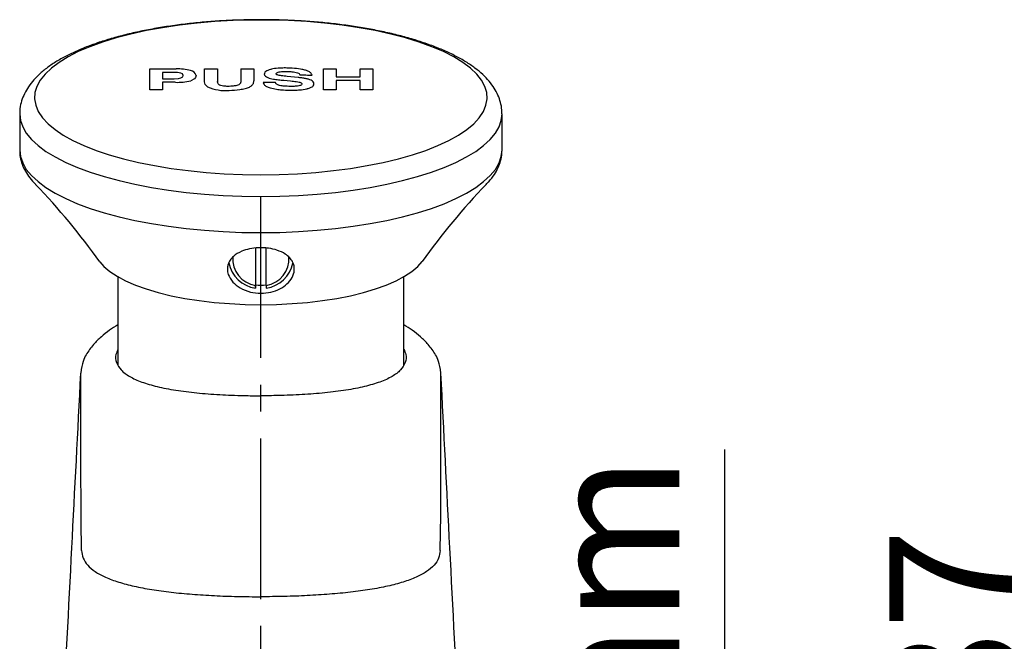
# Model space of a CAD drawing. Extents: x 931 to 1561, y -152 to 739.
# Drawn here: x 1136 to 1246, y 307 to 377 of the extents above; entities that cross this region are included whole.
import ezdxf

# ---------------------------------------------------------------- set-up
doc = ezdxf.new("R2010")
doc.units = 0
doc.header["$LTSCALE"] = 8
doc.header["$PDMODE"] = 2
doc.header["$PDSIZE"] = 2
doc.linetypes.add('CENTER2', pattern=[1.125, 0.75, -0.125, 0.125, -0.125])
doc.layers.get('0').update_dxf_attribs({"linetype": 'CONTINUOUS'})
doc.layers.get('Defpoints').update_dxf_attribs({"linetype": 'CONTINUOUS'})
for name, color, linetype in [('-\\M+1967B\\M+191CC', 41, 'CONTINUOUS'), ('CENTER', 1, 'CENTER2'), ('SCALE', 4, 'CONTINUOUS')]:
    doc.layers.add(name, color=color, linetype=linetype)
doc.styles.add('trm', font='TIMES.TTF')
doc.dimstyles.new('ISO-25', dxfattribs={"dimtxt": 15, "dimasz": 5, "dimexe": 1.25, "dimexo": 3, "dimgap": 3, "dimtad": 1, "dimdec": 0, "dimtxsty": 'trm', "dimblk": 'OPEN30', "dimcen": 2.5, "dimclrd": 4, "dimclre": 4, "dimclrt": 4, "dimadec": 0, "dimazin": 0, "dimtfac": 1, "dimtdec": 0, "dimtmove": 0, "dimatfit": 3, "dimldrblk": 'OPEN30', "dimfxl": 0, "dimarcsym": 0})

# ---------------------------------------------------------------- blocks, each defined once
blk = doc.blocks.new('_Open30')
at = {"color": 0, "linetype": 'ByBlock', "lineweight": -2}
for p, q in [((-1, 0.268), (0, 0)), ((0, 0), (-1, -0.268)), ((0, 0), (-1, 0))]:
    blk.add_line(p, q, dxfattribs=at)
blk = doc.blocks.new('*D40')
at = {"layer": '-\\M+1967B\\M+191CC', "color": 4, "lineweight": -2, "transparency": 16777216}
for p, q in [((1214.68, 239.23), (1214.68, 328.74)), ((1197.93, 234.23), (1215.93, 234.23)), ((1214.68, 219.24), (1214.68, 234.23)), ((1197.93, 219.24), (1215.93, 219.24)), ((1214.68, 214.24), (1214.68, 209.24))]:
    blk.add_line(p, q, dxfattribs=at)
at = {"layer": 'Defpoints', "color": 0, "transparency": 16777216}
for p in [(1194.93, 234.23), (1194.93, 219.24), (1214.68, 219.24)]:
    blk.add_point(p, dxfattribs=at)
at = {"layer": '-\\M+1967B\\M+191CC', "color": 4, "lineweight": -2, "transparency": 16777216, "xscale": 5, "yscale": 5, "zscale": 5}
for p, rotation in [((1214.68, 234.23), 270), ((1214.68, 219.24), 90)]:
    blk.add_blockref('_Open30', p, dxfattribs=dict(at, rotation=rotation))
at = {"layer": '-\\M+1967B\\M+191CC', "color": 4, "transparency": 16777216, "insert": (1204.05, 286.49), "char_height": 15, "attachment_point": 5, "rotation": 90, "style": 'trm'}
blk.add_mtext('5~15mm', dxfattribs=at)
blk = doc.blocks.new('*D50')
at = {"layer": '-\\M+1967B\\M+191CC', "color": 4, "lineweight": -2, "transparency": 16777216}
for p, q in [((1351.32, 371.5), (1251.94, 371.5)), ((1253.19, 366.5), (1253.19, 239.23)), ((1350.41, 234.23), (1251.94, 234.23))]:
    blk.add_line(p, q, dxfattribs=at)
at = {"layer": 'Defpoints', "color": 0, "transparency": 16777216}
for p in [(1354.32, 371.5), (1253.19, 234.23), (1353.41, 234.23)]:
    blk.add_point(p, dxfattribs=at)
at = {"layer": '-\\M+1967B\\M+191CC', "color": 4, "lineweight": -2, "transparency": 16777216, "xscale": 5, "yscale": 5, "zscale": 5}
for p, rotation in [((1253.19, 371.5), 90), ((1253.19, 234.23), 270)]:
    blk.add_blockref('_Open30', p, dxfattribs=dict(at, rotation=rotation))
at = {"layer": '-\\M+1967B\\M+191CC', "color": 4, "transparency": 16777216, "insert": (1242.53, 302.87), "char_height": 15, "attachment_point": 5, "rotation": 90, "style": 'trm'}
blk.add_mtext('137', dxfattribs=at)

msp = doc.modelspace()

# ---------------------------------------------------------------- linework, layer by layer
at = {"layer": 'CENTER', "ltscale": 3}
msp.add_line((1162.74, 176.99), (1162.74, 357.7), dxfattribs=at)
at = {"layer": 'SCALE'}
for p, q in [((1150.32, 369.02), (1150.32, 371.37)), ((1150.32, 371.37), (1153.25, 371.37)), ((1153.02, 370.97), (1151.74, 370.97)), ((1151.74, 370.97), (1151.74, 370.27)), ((1156.44, 371.37), (1157.89, 371.37)), ((1156.44, 369.93), (1156.44, 371.37)), ((1157.89, 371.37), (1157.89, 369.93)), ((1160.49, 371.37), (1161.95, 371.37)), ((1160.49, 371.37), (1160.49, 370)), ((1161.95, 371.37), (1161.95, 370.02)), ((1166.9, 370.4), (1165.69, 370.52)), ((1169.75, 369.02), (1169.75, 371.37)), ((1169.75, 371.37), (1171.18, 371.37)), ((1171.18, 371.37), (1171.18, 370.48)), ((1171.18, 370.48), (1173.84, 370.48)), ((1173.84, 370.48), (1173.84, 371.37)), ((1173.84, 371.37), (1175.27, 371.37)), ((1175.27, 371.37), (1175.27, 369.02)), ((1151.74, 370.27), (1153.02, 370.27)), ((1153.16, 369.87), (1151.74, 369.87)), ((1151.74, 369.87), (1151.74, 369.02)), ((1165.32, 370.09), (1166.06, 370.02)), ((1173.84, 370.07), (1171.18, 370.07)), ((1171.18, 370.07), (1171.18, 369.02)), ((1173.84, 369.02), (1173.84, 370.07)), ((1151.74, 369.02), (1150.32, 369.02)), ((1171.18, 369.02), (1169.75, 369.02)), ((1175.27, 369.02), (1173.84, 369.02)), ((1135.74, 366.32), (1135.74, 362.27)), ((1189.74, 362.27), (1189.74, 366.32)), ((1162.14, 351.29), (1162.14, 347.18)), ((1162.14, 351.29), (1162.14, 347.12)), ((1163.34, 347.12), (1163.34, 351.31)), ((1146.74, 348.09), (1146.74, 338.15)), ((1178.74, 338.15), (1178.74, 348.09)), ((1162.14, 347.18), (1162.14, 346.82)), ((1162.14, 346.82), (1162.14, 347.12)), ((1163.34, 347.12), (1163.34, 346.82))]:
    msp.add_line(p, q, dxfattribs=at)
at = {"layer": 'SCALE', "flags": 128}
for points in [[(1162.74, 359.51), (1164.8, 359.54), (1166.85, 359.62), (1168.88, 359.77), (1170.86, 359.97), (1172.79, 360.22), (1174.65, 360.53), (1176.44, 360.88), (1178.13, 361.29), (1179.72, 361.74), (1181.19, 362.24), (1182.55, 362.77), (1183.77, 363.34), (1184.85, 363.94), (1185.78, 364.58), (1186.57, 365.23), (1187.19, 365.9), (1187.65, 366.59), (1187.94, 367.29), (1188.07, 368), (1188.03, 368.71), (1187.82, 369.41), (1187.44, 370.1), (1186.9, 370.79), (1186.19, 371.45), (1185.34, 372.09), (1184.33, 372.71), (1183.17, 373.3), (1181.89, 373.85), (1180.47, 374.37), (1178.94, 374.84), (1177.29, 375.27), (1175.55, 375.65), (1173.73, 375.98), (1171.83, 376.26), (1169.88, 376.49), (1167.87, 376.66), (1165.83, 376.78), (1163.77, 376.83), (1161.7, 376.83), (1159.64, 376.78), (1157.6, 376.66), (1155.6, 376.49), (1153.64, 376.26), (1151.74, 375.98), (1149.92, 375.65), (1148.18, 375.27), (1146.54, 374.84), (1145, 374.37), (1143.59, 373.85), (1142.3, 373.3), (1141.15, 372.71), (1140.14, 372.09), (1139.28, 371.45), (1138.58, 370.79), (1138.03, 370.1), (1137.66, 369.41), (1137.45, 368.71), (1137.4, 368), (1137.53, 367.29), (1137.82, 366.59), (1138.28, 365.9), (1138.91, 365.23), (1139.69, 364.58), (1140.62, 363.94), (1141.7, 363.34), (1142.93, 362.77), (1144.28, 362.24), (1145.76, 361.74), (1147.35, 361.29), (1149.04, 360.88), (1150.82, 360.53), (1152.68, 360.22), (1154.61, 359.97), (1156.6, 359.77), (1158.62, 359.62), (1160.67, 359.54), (1162.74, 359.51)], [(1153.78, 370.89), (1153.41, 370.95), (1153.02, 370.97)], [(1154.05, 370.63), (1153.97, 370.8), (1153.78, 370.89)], [(1153.78, 370.36), (1154, 370.48), (1154.05, 370.63)], [(1155.48, 370.63), (1155.43, 370.41), (1155.29, 370.24), (1154.88, 370.04)], [(1153.02, 370.27), (1153.5, 370.3), (1153.78, 370.36)], [(1156.78, 369.35), (1156.5, 369.63), (1156.44, 369.93)], [(1135.74, 366.32), (1135.82, 365.6), (1136.07, 364.88), (1136.48, 364.17), (1137.06, 363.47), (1137.79, 362.79), (1138.68, 362.13), (1139.72, 361.5), (1140.89, 360.89), (1142.21, 360.33), (1143.64, 359.79), (1145.2, 359.3), (1146.87, 358.85), (1148.63, 358.45), (1150.48, 358.09), (1152.4, 357.79), (1154.39, 357.54), (1156.43, 357.34), (1158.51, 357.2), (1160.62, 357.12), (1162.74, 357.09)], [(1162.74, 357.09), (1164.86, 357.12), (1166.96, 357.2), (1169.04, 357.34), (1171.08, 357.54), (1173.07, 357.79), (1174.99, 358.09), (1176.84, 358.45), (1178.61, 358.85), (1180.27, 359.3), (1181.83, 359.79), (1183.27, 360.33), (1184.58, 360.89), (1185.76, 361.5), (1186.79, 362.13), (1187.68, 362.79), (1188.42, 363.47), (1188.99, 364.17), (1189.4, 364.88), (1189.65, 365.6), (1189.74, 366.32), (1189.74, 366.33)], [(1135.74, 362.27), (1135.82, 361.55), (1136.07, 360.83), (1136.48, 360.11), (1137.06, 359.42), (1137.79, 358.74), (1138.68, 358.08), (1139.72, 357.45), (1140.89, 356.84), (1142.21, 356.27), (1143.64, 355.74), (1145.2, 355.25), (1146.87, 354.8), (1148.63, 354.4), (1150.48, 354.04), (1152.4, 353.74), (1154.39, 353.49), (1156.43, 353.29), (1158.51, 353.15), (1160.62, 353.06), (1162.74, 353.04)], [(1162.74, 353.04), (1164.86, 353.06), (1166.96, 353.15), (1169.04, 353.29), (1171.08, 353.49), (1173.07, 353.74), (1174.99, 354.04), (1176.84, 354.4), (1178.61, 354.8), (1180.27, 355.25), (1181.83, 355.74), (1183.27, 356.27), (1184.58, 356.84), (1185.76, 357.45), (1186.79, 358.08), (1187.68, 358.74), (1188.42, 359.42), (1188.99, 360.11), (1189.4, 360.83), (1189.65, 361.55), (1189.74, 362.27)], [(1144.72, 349.76), (1145.17, 349.24), (1145.83, 348.68), (1146.64, 348.14), (1147.6, 347.63), (1148.69, 347.16), (1149.91, 346.72), (1151.25, 346.32), (1152.69, 345.97), (1154.22, 345.67), (1155.83, 345.42), (1157.5, 345.22), (1159.22, 345.08), (1160.97, 344.99), (1162.74, 344.96)], [(1162.74, 344.96), (1164.5, 344.99), (1166.25, 345.08), (1167.97, 345.22), (1169.64, 345.42), (1171.25, 345.67), (1172.78, 345.97), (1174.23, 346.32), (1175.56, 346.72), (1176.78, 347.16), (1177.88, 347.63), (1178.83, 348.14), (1179.64, 348.68), (1180.3, 349.24), (1180.79, 349.8)]]:
    msp.add_lwpolyline(points, dxfattribs=at)
at = {"layer": 'SCALE'}
for centre, radius, start, end in [((1153.4, 365.32), 6.05, 75.8802, 91.3478), ((1154.79, 370.49), 0.7, 11.0036, 83.1739), ((1153.4, 376.15), 6.29, 267.8458, 283.5996), ((1158.76, 374.03), 5.09, 247.1037, 274.9605), ((1080.03, 303.43), 79.56, 35.6124, 43.7311), ((1245.34, 303.52), 79.43, 136.2691, 144.3622), ((1162.61, 350.33), 3.54, 191.0157, 262.3267), ((1162.59, 350.08), 2.99, 175.0094, 261.3599), ((1162.89, 350.08), 2.99, 278.6513, 4.3621), ((1162.86, 350.33), 3.54, 277.6835, 348.469), ((1162.74, 351.01), 3.88, 261.106, 278.8948)]:
    msp.add_arc(centre, radius, start, end, dxfattribs=at)
for points, knots in [([(1189.72, 366.33), (1189.72, 366.48), (1189.73, 366.91), (1189.58, 367.62), (1189.3, 368.44), (1188.87, 369.23), (1188.3, 370), (1187.59, 370.74), (1186.72, 371.47), (1185.7, 372.16), (1184.55, 372.81), (1183.27, 373.42), (1181.89, 373.98), (1180.41, 374.49), (1178.84, 374.95), (1177.18, 375.37), (1175.46, 375.73), (1173.66, 376.05), (1171.81, 376.32), (1169.92, 376.53), (1167.98, 376.7), (1166.02, 376.81), (1164.04, 376.87), (1162.05, 376.88), (1160.07, 376.83), (1158.1, 376.74), (1156.16, 376.59), (1154.25, 376.39), (1152.39, 376.14), (1150.58, 375.84), (1148.84, 375.49), (1147.17, 375.09), (1145.58, 374.65), (1144.08, 374.16), (1142.67, 373.62), (1141.37, 373.04), (1140.17, 372.4), (1139.08, 371.71), (1138.12, 370.96), (1137.33, 370.18), (1136.71, 369.39), (1136.26, 368.61), (1135.93, 367.79), (1135.75, 367.02), (1135.75, 366.52), (1135.75, 366.32)], [0, 0, 0, 0, 0.010032, 0.030004, 0.050082, 0.070764, 0.092463, 0.115416, 0.139558, 0.164515, 0.189808, 0.215045, 0.240105, 0.264974, 0.289674, 0.314232, 0.338678, 0.363034, 0.38732, 0.411553, 0.435746, 0.459911, 0.484057, 0.508195, 0.532331, 0.556473, 0.580629, 0.604807, 0.629019, 0.653276, 0.677592, 0.701984, 0.726472, 0.751082, 0.775843, 0.80079, 0.825956, 0.851354, 0.876935, 0.902388, 0.924453, 0.945312, 0.965166, 0.986333, 1, 1, 1, 1]), ([(1151.74, 370.66), (1151.74, 370.55), (1151.74, 370.42), (1151.74, 370.29), (1151.74, 370.27)], [0, 0, 0, 0, 0.5006027, 0.5861581, 0.5861581, 0.5861581, 0.5861581]), ([(1163.8, 371.29), (1163.62, 371.23), (1163.27, 371.11), (1163.13, 370.92), (1163.13, 370.82), (1163.12, 370.79)], [0, 0, 0, 0, 0.473391, 0.876025, 1, 1, 1, 1]), ([(1163.12, 370.79), (1163.14, 370.71), (1163.18, 370.56), (1163.46, 370.39), (1163.71, 370.32), (1163.82, 370.29)], [0, 0, 0, 0, 0.456093, 0.753549, 1, 1, 1, 1]), ([(1165.79, 371.46), (1165.59, 371.47), (1165.21, 371.47), (1164.57, 371.44), (1164.09, 371.37), (1163.84, 371.31), (1163.8, 371.29)], [0, 0, 0, 0, 0.279635, 0.538652, 0.924444, 1, 1, 1, 1]), ([(1164.45, 370.82), (1164.45, 370.85), (1164.47, 370.9), (1164.59, 370.98), (1164.72, 371.01), (1164.79, 371.02)], [0, 0, 0, 0, 0.340256, 0.682764, 1, 1, 1, 1]), ([(1164.78, 370.63), (1164.72, 370.65), (1164.6, 370.68), (1164.49, 370.73), (1164.45, 370.78), (1164.45, 370.81), (1164.45, 370.82)], [0, 0, 0, 0, 0.3383291, 0.6120939, 0.8855768, 1, 1, 1, 1]), ([(1165.69, 370.52), (1165.58, 370.54), (1165.36, 370.56), (1165.06, 370.59), (1164.87, 370.62), (1164.78, 370.63)], [0, 0, 0, 0, 0.3739636, 0.6858194, 1, 1, 1, 1]), ([(1164.79, 371.02), (1164.87, 371.04), (1165.03, 371.06), (1165.34, 371.08), (1165.56, 371.08), (1165.69, 371.08)], [0, 0, 0, 0, 0.302535, 0.583299, 1, 1, 1, 1]), ([(1165.69, 371.08), (1165.78, 371.08), (1165.95, 371.07), (1166.24, 371.05), (1166.43, 371.02), (1166.55, 371.01)], [0, 0, 0, 0, 0.291356, 0.582922, 1, 1, 1, 1]), ([(1167.66, 371.23), (1167.5, 371.27), (1167.08, 371.37), (1166.42, 371.44), (1165.94, 371.46), (1165.79, 371.46)], [0, 0, 0, 0, 0.277305, 0.768932, 1, 1, 1, 1]), ([(1166.55, 371.01), (1166.65, 370.99), (1166.84, 370.94), (1167.05, 370.83), (1167.08, 370.75), (1167.1, 370.7)], [0, 0, 0, 0, 0.310492, 0.622864, 1, 1, 1, 1]), ([(1168.08, 370.2), (1167.97, 370.23), (1167.73, 370.29), (1167.33, 370.35), (1167.04, 370.38), (1166.9, 370.4)], [0, 0, 0, 0, 0.316983, 0.656071, 1, 1, 1, 1]), ([(1167.1, 370.7), (1167.33, 370.7), (1167.79, 370.68), (1168.24, 370.67), (1168.47, 370.66)], [0, 0, 0, 0, 0.5003707, 1, 1, 1, 1]), ([(1168.47, 370.66), (1168.44, 370.75), (1168.39, 370.91), (1168.06, 371.11), (1167.78, 371.2), (1167.66, 371.23)], [0, 0, 0, 0, 0.41765, 0.752278, 1, 1, 1, 1]), ([(1158.06, 369.59), (1158.02, 369.63), (1157.93, 369.7), (1157.9, 369.83), (1157.89, 369.91), (1157.89, 369.95)], [0, 0, 0, 0, 0.340032, 0.668184, 1, 1, 1, 1]), ([(1159.2, 369.41), (1159.02, 369.41), (1158.74, 369.41), (1158.39, 369.46), (1158.17, 369.52), (1158.09, 369.57), (1158.06, 369.59)], [0, 0, 0, 0, 0.3825067, 0.6146647, 0.8485073, 1, 1, 1, 1]), ([(1160.33, 369.64), (1160.28, 369.61), (1160.18, 369.55), (1159.9, 369.47), (1159.56, 369.43), (1159.31, 369.42), (1159.2, 369.41)], [0, 0, 0, 0, 0.222267, 0.444901, 0.744648, 1, 1, 1, 1]), ([(1159.2, 368.96), (1159.6, 368.99), (1160.22, 369.02), (1161, 369.16), (1161.4, 369.29), (1161.56, 369.39), (1161.61, 369.42)], [0, 0, 0, 0, 0.428202, 0.665281, 0.903686, 1, 1, 1, 1]), ([(1160.49, 370), (1160.49, 369.94), (1160.48, 369.85), (1160.43, 369.73), (1160.36, 369.67), (1160.33, 369.64)], [0, 0, 0, 0, 0.490714, 0.742393, 1, 1, 1, 1]), ([(1161.61, 369.42), (1161.7, 369.49), (1161.86, 369.63), (1161.94, 369.83), (1161.94, 369.96), (1161.95, 370.02)], [0, 0, 0, 0, 0.396665, 0.696296, 1, 1, 1, 1]), ([(1164.38, 369.83), (1164.15, 369.83), (1163.7, 369.83), (1163.24, 369.84), (1163.01, 369.84)], [0, 0, 0, 0, 0.499777, 1, 1, 1, 1]), ([(1163.01, 369.84), (1163.03, 369.76), (1163.06, 369.6), (1163.34, 369.39), (1163.64, 369.28), (1163.79, 369.24)], [0, 0, 0, 0, 0.3565975, 0.6959736, 1, 1, 1, 1]), ([(1163.82, 370.29), (1163.92, 370.27), (1164.21, 370.21), (1164.72, 370.15), (1165.12, 370.11), (1165.32, 370.09)], [0, 0, 0, 0, 0.229693, 0.612789, 1, 1, 1, 1]), ([(1164.64, 369.58), (1164.6, 369.6), (1164.5, 369.65), (1164.42, 369.74), (1164.39, 369.8), (1164.38, 369.83)], [0, 0, 0, 0, 0.316158, 0.653905, 1, 1, 1, 1]), ([(1165.87, 369.41), (1165.74, 369.41), (1165.44, 369.42), (1165.03, 369.46), (1164.76, 369.53), (1164.66, 369.57), (1164.64, 369.58)], [0, 0, 0, 0, 0.278431, 0.67415, 0.932921, 1, 1, 1, 1]), ([(1166.71, 369.43), (1166.63, 369.42), (1166.46, 369.41), (1166.17, 369.4), (1165.98, 369.41), (1165.87, 369.41)], [0, 0, 0, 0, 0.304935, 0.609287, 1, 1, 1, 1]), ([(1166.06, 370.02), (1166.17, 370.01), (1166.39, 369.99), (1166.71, 369.95), (1166.92, 369.91), (1167.02, 369.89)], [0, 0, 0, 0, 0.329691, 0.662618, 1, 1, 1, 1]), ([(1167.32, 369.69), (1167.32, 369.66), (1167.3, 369.6), (1167.18, 369.52), (1166.98, 369.46), (1166.81, 369.44), (1166.71, 369.43)], [0, 0, 0, 0, 0.263052, 0.484154, 0.704899, 1, 1, 1, 1]), ([(1167.02, 369.89), (1167.08, 369.87), (1167.19, 369.84), (1167.3, 369.77), (1167.32, 369.73), (1167.32, 369.7), (1167.32, 369.69)], [0, 0, 0, 0, 0.3543, 0.646703, 0.938728, 1, 1, 1, 1]), ([(1167.96, 369.16), (1168.08, 369.19), (1168.35, 369.28), (1168.64, 369.46), (1168.67, 369.61), (1168.68, 369.69)], [0, 0, 0, 0, 0.2653197, 0.6295594, 1, 1, 1, 1]), ([(1168.68, 369.69), (1168.67, 369.77), (1168.65, 369.91), (1168.4, 370.09), (1168.18, 370.16), (1168.08, 370.2)], [0, 0, 0, 0, 0.433132, 0.762379, 1, 1, 1, 1]), ([(1163.79, 369.24), (1164.02, 369.18), (1164.41, 369.09), (1165.15, 369.01), (1165.63, 368.99), (1165.92, 368.98)], [0, 0, 0, 0, 0.35846, 0.624028, 1, 1, 1, 1]), ([(1165.92, 368.98), (1166.12, 368.98), (1166.51, 368.98), (1167.18, 369.01), (1167.67, 369.08), (1167.93, 369.15), (1167.96, 369.16)], [0, 0, 0, 0, 0.2763177, 0.5392488, 0.9415131, 1, 1, 1, 1]), ([(1135.76, 362.27), (1135.75, 362.14), (1135.74, 361.74), (1135.88, 361.07), (1136.16, 360.28), (1136.59, 359.52), (1137.05, 358.9), (1137.41, 358.55), (1137.53, 358.43)], [0, 0, 0, 0, 0.091414, 0.285211, 0.480103, 0.680809, 0.89072, 1, 1, 1, 1]), ([(1187.95, 358.43), (1188.07, 358.55), (1188.42, 358.89), (1188.87, 359.5), (1189.32, 360.29), (1189.6, 361.08), (1189.74, 361.75), (1189.72, 362.16), (1189.74, 362.27)], [0, 0, 0, 0, 0.083769, 0.316338, 0.51609, 0.707368, 0.910642, 1, 1, 1, 1]), ([(1162.48, 351.34), (1162.13, 351.31), (1161.44, 351.24), (1160.44, 350.91), (1159.73, 350.46), (1159.27, 349.94), (1159.03, 349.45), (1158.96, 348.92), (1159.07, 348.26), (1159.5, 347.52), (1160.38, 346.8), (1161.5, 346.34), (1162.72, 346.19), (1163.88, 346.33), (1164.91, 346.71), (1165.73, 347.29), (1166.31, 348.03), (1166.56, 348.88), (1166.4, 349.63), (1165.99, 350.22), (1165.44, 350.68), (1164.65, 351.06), (1163.76, 351.28), (1163.2, 351.32), (1162.99, 351.34)], [0, 0, 0, 0, 0.0403949, 0.0806469, 0.140309, 0.1778961, 0.2165693, 0.2544161, 0.2933973, 0.3530131, 0.4035859, 0.4543614, 0.5001154, 0.5436263, 0.5870647, 0.6322068, 0.6815595, 0.7385633, 0.80644, 0.8447446, 0.8842574, 0.9355325, 0.9759988, 1, 1, 1, 1]), ([(1146.74, 342.72), (1146.41, 342.52), (1145.73, 342.08), (1144.82, 341.34), (1143.94, 340.47), (1143.09, 339.32), (1142.72, 338.44), (1142.58, 337.3)], [0, 0, 0, 0, 0.154662, 0.327721, 0.521808, 0.745588, 1, 1, 1, 1]), ([(1182.89, 337.3), (1182.76, 338.44), (1182.38, 339.32), (1181.54, 340.47), (1180.65, 341.34), (1179.75, 342.08), (1179.06, 342.52), (1178.74, 342.72)], [0, 0, 0, 0, 0.254412, 0.478192, 0.672279, 0.845338, 1, 1, 1, 1]), ([(1146.74, 339.96), (1146.65, 339.77), (1146.41, 339.25), (1146.52, 338.46), (1147.03, 337.63), (1147.99, 336.9), (1149.35, 336.28), (1151.09, 335.77), (1153.18, 335.37), (1155.54, 335.07), (1158.11, 334.87), (1160.54, 334.78), (1162.1, 334.76), (1162.74, 334.76)], [0, 0, 0, 0, 0.055591, 0.152949, 0.249352, 0.34576, 0.44261, 0.539464, 0.637462, 0.735456, 0.833527, 0.931591, 1, 1, 1, 1]), ([(1178.74, 339.96), (1178.82, 339.77), (1179.06, 339.25), (1178.95, 338.46), (1178.44, 337.63), (1177.49, 336.9), (1176.12, 336.28), (1174.38, 335.77), (1172.3, 335.37), (1169.94, 335.07), (1167.37, 334.87), (1164.93, 334.78), (1163.38, 334.76), (1162.74, 334.76)], [0, 0, 0, 0, 0.0555912, 0.1529493, 0.2493519, 0.3457596, 0.4426101, 0.5394643, 0.6374621, 0.7354564, 0.8335266, 0.9315915, 1, 1, 1, 1]), ([(1140.53, 297.42), (1140.88, 304.19), (1141.56, 317.48), (1142.25, 330.77), (1142.58, 337.3)], [0, 0, 0, 0, 0.508808, 1, 1, 1, 1]), ([(1142.67, 317.44), (1142.67, 317.67), (1142.65, 318.17), (1142.64, 319.02), (1142.63, 319.86), (1142.62, 320.61), (1142.62, 321.23), (1142.61, 321.87), (1142.61, 322.42), (1142.61, 323.12), (1142.6, 324.01), (1142.6, 324.88), (1142.6, 325.48), (1142.6, 325.78), (1142.6, 326.09), (1142.6, 326.4), (1142.59, 326.72), (1142.59, 327.05), (1142.59, 327.7), (1142.59, 328.72), (1142.59, 330.15), (1142.59, 331.71), (1142.59, 333.43), (1142.58, 335.31), (1142.58, 336.62), (1142.58, 337.3)], [0, 0, 0, 0, 0.0341754, 0.0776512, 0.1310533, 0.1595085, 0.1901158, 0.2228748, 0.2541529, 0.273892, 0.3281623, 0.3894651, 0.4041935, 0.4192764, 0.4347136, 0.4505052, 0.4666513, 0.4831517, 0.5000066, 0.5652822, 0.6372498, 0.7159094, 0.8018581, 0.896555, 1, 1, 1, 1]), ([(1182.8, 317.44), (1182.81, 317.63), (1182.82, 318.06), (1182.84, 318.76), (1182.86, 319.6), (1182.87, 320.6), (1182.88, 321.57), (1182.88, 322.54), (1182.88, 323.34), (1182.88, 324.15), (1182.88, 324.7), (1182.88, 325.1), (1182.88, 325.31), (1182.88, 325.54), (1182.88, 325.77), (1182.88, 325.99), (1182.88, 326.29), (1182.88, 326.69), (1182.88, 327.27), (1182.88, 328.78), (1182.89, 331.11), (1182.89, 334.23), (1182.89, 336.28), (1182.89, 337.3)], [0, 0, 0, 0, 0.028972, 0.065508, 0.108321, 0.155838, 0.214432, 0.251616, 0.301806, 0.335994, 0.374265, 0.384963, 0.395942, 0.4072, 0.418739, 0.430558, 0.441504, 0.46283, 0.491852, 0.528571, 0.690671, 0.845336, 1, 1, 1, 1]), ([(1184.94, 297.42), (1184.59, 304.19), (1183.91, 317.48), (1183.23, 330.77), (1182.89, 337.3)], [0, 0, 0, 0, 0.508808, 1, 1, 1, 1]), ([(1142.67, 317.44), (1142.71, 317.15), (1142.78, 316.56), (1143.3, 315.77), (1144.14, 315.05), (1145.31, 314.42), (1146.78, 313.88), (1148.51, 313.42), (1150.48, 313.05), (1152.67, 312.75), (1155.03, 312.53), (1157.52, 312.37), (1160.11, 312.27), (1161.86, 312.26), (1162.74, 312.25)], [0, 0, 0, 0, 0.083342, 0.166642, 0.249986, 0.333318, 0.416648, 0.49998, 0.583329, 0.666677, 0.74999, 0.833301, 0.916644, 1, 1, 1, 1]), ([(1182.8, 317.44), (1182.77, 317.15), (1182.7, 316.56), (1182.18, 315.77), (1181.33, 315.05), (1180.16, 314.42), (1178.7, 313.88), (1176.97, 313.42), (1174.99, 313.05), (1172.8, 312.75), (1170.45, 312.53), (1167.95, 312.37), (1165.37, 312.27), (1163.61, 312.26), (1162.74, 312.25)], [0, 0, 0, 0, 0.083342, 0.166642, 0.249986, 0.333318, 0.416648, 0.49998, 0.583329, 0.666677, 0.74999, 0.833301, 0.916644, 1, 1, 1, 1])]:
    msp.add_open_spline(points, degree=3, knots=knots, dxfattribs=at)
msp.add_open_spline([(1162.99, 351.34), (1162.91, 351.34), (1162.74, 351.34), (1162.56, 351.34), (1162.48, 351.34)], degree=3, dxfattribs=at)

# ---------------------------------------------------------------- dimensions: what is measured, and where the dimension line sits
at = {"layer": '-\\M+1967B\\M+191CC'}
dim = msp.add_linear_dim(base=(1253.19, 234.23), p1=(1354.32, 371.5), p2=(1353.41, 234.23), angle=90, dimstyle='ISO-25', dxfattribs=at)
dim.commit()
dim.dimension.update_dxf_attribs({"geometry": '*D50', "text_midpoint": (1253.19, 302.87), "dimtype": 160})
dim = msp.add_linear_dim(base=(1214.68, 219.24), p1=(1194.93, 234.23), p2=(1194.93, 219.24), angle=90, text='5~<>mm', dimstyle='ISO-25', dxfattribs=at)
dim.commit()
dim.dimension.update_dxf_attribs({"geometry": '*D40', "text_midpoint": (1214.68, 286.49), "dimtype": 160})

doc.saveas('drawing.dxf')
